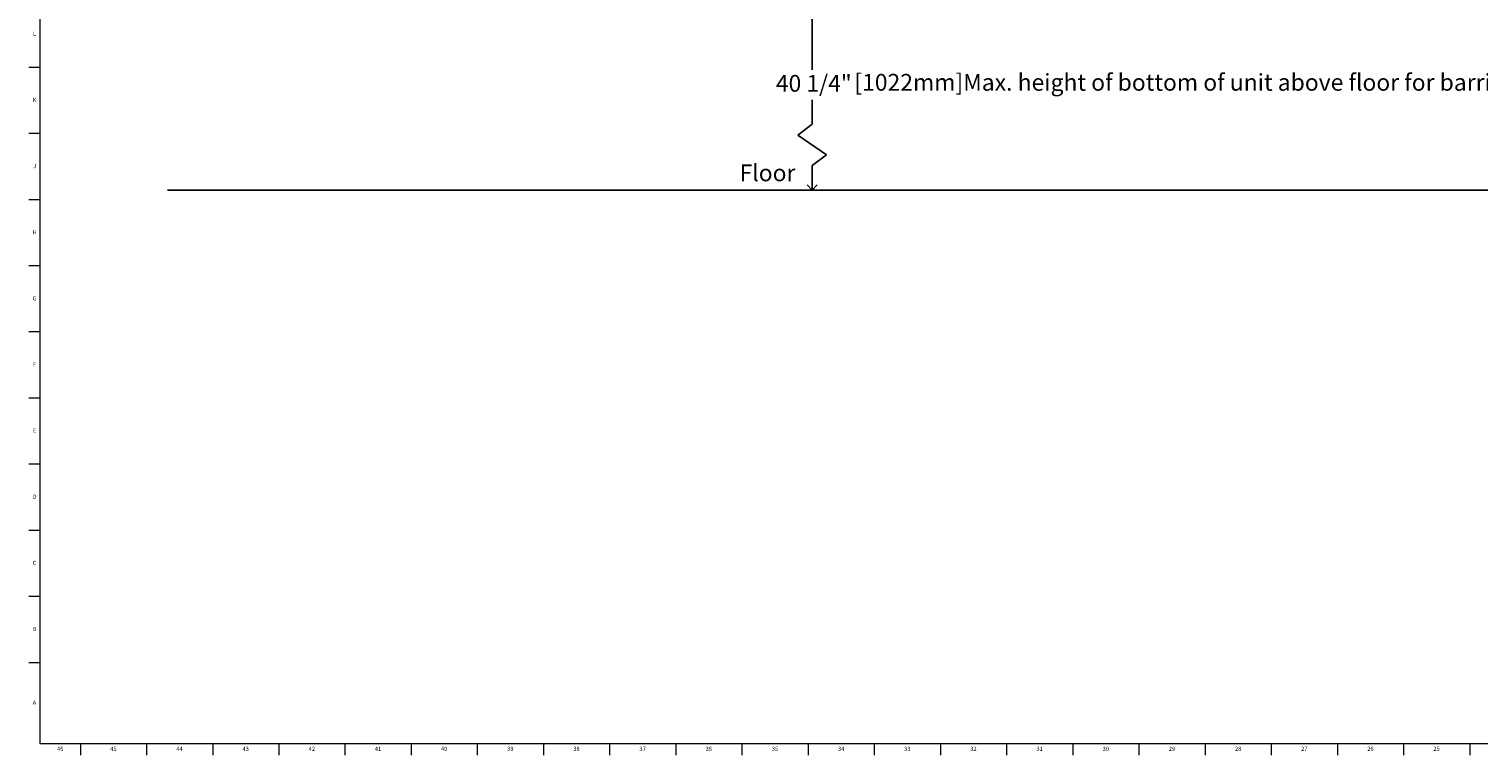
# Model space of a CAD drawing. Units: inches. Extents: x 0 to 90, y 0 to 120.
# Drawn here: x 0 to 43, y 0 to 22 of the extents above; entities that cross this region are included whole.
import ezdxf

# ---------------------------------------------------------------- set-up
doc = ezdxf.new("R2010")
doc.units = ezdxf.units.IN
doc.header["$MEASUREMENT"] = 0
doc.linetypes.add('SLD-Solid', pattern=[0])
for name, color, linetype in [('DIMS', 5, 'SLD-Solid'), ('NOTES', 1, 'SLD-Solid'), ('TITLE', 8, 'SLD-Solid')]:
    doc.layers.add(name, color=color, linetype=linetype)
doc.styles.add('SLDTEXTSTYLE1', font='GOTHIC.TTF', dxfattribs={"width": 0.913})
doc.dimstyles.new('SLDDIMSTYLE0', dxfattribs={"dimtxt": 0.5, "dimasz": 0.3, "dimexe": 0, "dimexo": 0.0625, "dimgap": 0.125, "dimtad": 0, "dimtih": 1, "dimtoh": 1, "dimrnd": 1e-09, "dimzin": 12, "dimdsep": 46, "dimlunit": 5, "dimtxsty": 'SLDTEXTSTYLE1', "dimblk1": 'OPEN90', "dimblk2": 'OPEN90', "dimsah": 1, "dimcen": 0.09, "dimadec": 0, "dimazin": 3, "dimtfac": 1, "dimtofl": 0, "dimtmove": 0, "dimatfit": 3, "dimldrblk": 'OPEN90', "dimfxl": 0, "dimfrac": 2, "dimtolj": 1, "dimtzin": 12, "dimarcsym": 0})

# ---------------------------------------------------------------- blocks, each defined once
blk = doc.blocks.new('_Open90')
at = {"color": 0, "linetype": 'ByBlock', "lineweight": -2}
for p, q in [((0, 0), (-1, 0)), ((-0.5, 0.5), (0, 0)), ((0, 0), (-0.5, -0.5))]:
    blk.add_line(p, q, dxfattribs=at)
blk = doc.blocks.new('_D')
at = {"layer": 'DIMS'}
for p, q in [((21.478, 28.981), (23.841, 28.981)), ((23.466, 28.981), (23.466, 20.561)), ((23.466, 16.981), (23.466, 17.386))]:
    blk.add_line(p, q, dxfattribs=at)
at = {"layer": 'DIMS', "xscale": 0.3, "yscale": 0.3}
for p, rotation in [((23.466, 28.981), 90.00000000000037), ((23.466, 16.981), 270.0000000000004)]:
    blk.add_blockref('_Open90', p, dxfattribs=dict(at, rotation=rotation))
at = {"layer": 'DIMS', "insert": (22.385, 20.406), "char_height": 0.5, "attachment_point": 1, "style": 'SLDTEXTSTYLE1'}
blk.add_mtext('40 1/4"', dxfattribs=at)

msp = doc.modelspace()

# ---------------------------------------------------------------- linework, layer by layer
at = {"layer": 'DIMS'}
for p, q in [((23.4650271, 18.9366902), (23.4650271, 19.6694966)), ((23.0375068, 18.6141749), (23.4650271, 18.9366902)), ((23.8925474, 18.0291968), (23.0375068, 18.6141749)), ((23.4650271, 17.7066815), (23.8925474, 18.0291968)), ((23.4650271, 16.9811071), (23.4650271, 17.7066815)), ((4.2880309, 16.9811071), (64.9836511, 16.9811071))]:
    msp.add_line(p, q, dxfattribs=at)
at = {"layer": 'TITLE', "linetype": 'SLD-Solid', "lineweight": 18}
for p, q in [((0.5, 0.5), (0.5, 119.5)), ((0.5, 20.6299213), (0.1653543, 20.6299213)), ((0.5, 18.6614173), (0.1653543, 18.6614173)), ((0.5, 16.6929134), (0.1653543, 16.6929134)), ((0.5, 14.7244094), (0.1653543, 14.7244094)), ((0.5, 12.7559055), (0.1653543, 12.7559055)), ((0.5, 10.7874016), (0.1653543, 10.7874016)), ((0.5, 8.8188976), (0.1653543, 8.8188976)), ((0.5, 6.8503937), (0.1653543, 6.8503937)), ((0.5, 4.8818898), (0.1653543, 4.8818898)), ((0.5, 2.9133858), (0.1653543, 2.9133858)), ((89.5, 0.5), (0.5, 0.5)), ((1.6929134, 0.5), (1.6929134, 0.1653543)), ((3.6614173, 0.5), (3.6614173, 0.1653543)), ((5.6299213, 0.5), (5.6299213, 0.1653543)), ((7.5984252, 0.5), (7.5984252, 0.1653543)), ((9.5669291, 0.5), (9.5669291, 0.1653543)), ((11.5354331, 0.5), (11.5354331, 0.1653543)), ((13.503937, 0.5), (13.503937, 0.1653543)), ((15.4724409, 0.5), (15.4724409, 0.1653543)), ((17.4409449, 0.5), (17.4409449, 0.1653543)), ((19.4094488, 0.5), (19.4094488, 0.1653543)), ((21.3779528, 0.5), (21.3779528, 0.1653543)), ((23.3464567, 0.5), (23.3464567, 0.1653543)), ((25.3149606, 0.5), (25.3149606, 0.1653543)), ((27.2834646, 0.5), (27.2834646, 0.1653543)), ((29.2519685, 0.5), (29.2519685, 0.1653543)), ((31.2204724, 0.5), (31.2204724, 0.1653543)), ((33.1889764, 0.5), (33.1889764, 0.1653543)), ((35.1574803, 0.5), (35.1574803, 0.1653543)), ((37.1259843, 0.5), (37.1259843, 0.1653543)), ((39.0944882, 0.5), (39.0944882, 0.1653543)), ((41.0629921, 0.5), (41.0629921, 0.1653543)), ((43.0314961, 0.5), (43.0314961, 0.1653543))]:
    msp.add_line(p, q, dxfattribs=at)

# ---------------------------------------------------------------- texts
at = {"layer": 'DIMS', "insert": (24.7206479, 20.4371296), "char_height": 0.5, "attachment_point": 1, "style": 'SLDTEXTSTYLE1'}
msp.add_mtext('[1022mm]Max. height of bottom of unit above floor for barrier free installation', dxfattribs=at)
at = {"layer": 'NOTES', "insert": (21.3063407, 17.7425816), "char_height": 0.5, "attachment_point": 1, "style": 'SLDTEXTSTYLE1'}
msp.add_mtext('Floor', dxfattribs=at)
at = {"layer": 'TITLE', "char_height": 0.125, "attachment_point": 2, "style": 'SLDTEXTSTYLE1'}
for s, insert in [('L', (0.3312449, 21.6940512)), ('K', (0.3323155, 19.7255472)), ('J', (0.3315776, 17.7570433)), ('H', (0.3323733, 15.7885394)), ('G', (0.3322576, 13.8200354)), ('F', (0.3313461, 11.8515315)), ('E', (0.3329231, 9.8830276)), ('D', (0.331187, 7.9145236)), ('C', (0.3313751, 5.9460197)), ('B', (0.3317512, 3.9775157)), ('A', (0.327628, 1.7865709)), ('46', (1.0939393, 0.4125551)), ('45', (2.674648, 0.4125551)), ('44', (4.6431519, 0.4125551)), ('43', (6.6116559, 0.4125551)), ('42', (8.5801598, 0.4125551)), ('41', (10.5486637, 0.4125551)), ('40', (12.5171677, 0.4125551)), ('39', (14.4856716, 0.4125551)), ('38', (16.4541756, 0.4125551)), ('37', (18.4226795, 0.4125551)), ('36', (20.3911834, 0.4125551)), ('35', (22.3596874, 0.4125551)), ('34', (24.3281913, 0.4125551)), ('33', (26.2966952, 0.4125551)), ('32', (28.2651992, 0.4125551)), ('31', (30.2337031, 0.4125551)), ('30', (32.202207, 0.4125551)), ('29', (34.170711, 0.4125551)), ('28', (36.1392149, 0.4125551)), ('27', (38.1077189, 0.4125551)), ('26', (40.0762228, 0.4125551)), ('25', (42.0447267, 0.4125551))]:
    msp.add_mtext(s, dxfattribs=dict(at, insert=insert))

# ---------------------------------------------------------------- dimensions: what is measured, and where the dimension line sits
at = {"layer": 'DIMS'}
dim = msp.add_linear_dim(base=(23.4656196, 16.9811071), p1=(21.3111159, 28.9811071), p2=(4.2880309, 16.9811071), angle=90, text='40 1/4"\\P\\P \\P  ', dimstyle='SLDDIMSTYLE0', dxfattribs=at)
dim.commit()
dim.dimension.update_dxf_attribs({"geometry": '_D', "text_midpoint": (23.4656196, 18.9739666), "dimtype": 160})

doc.saveas('drawing.dxf')
